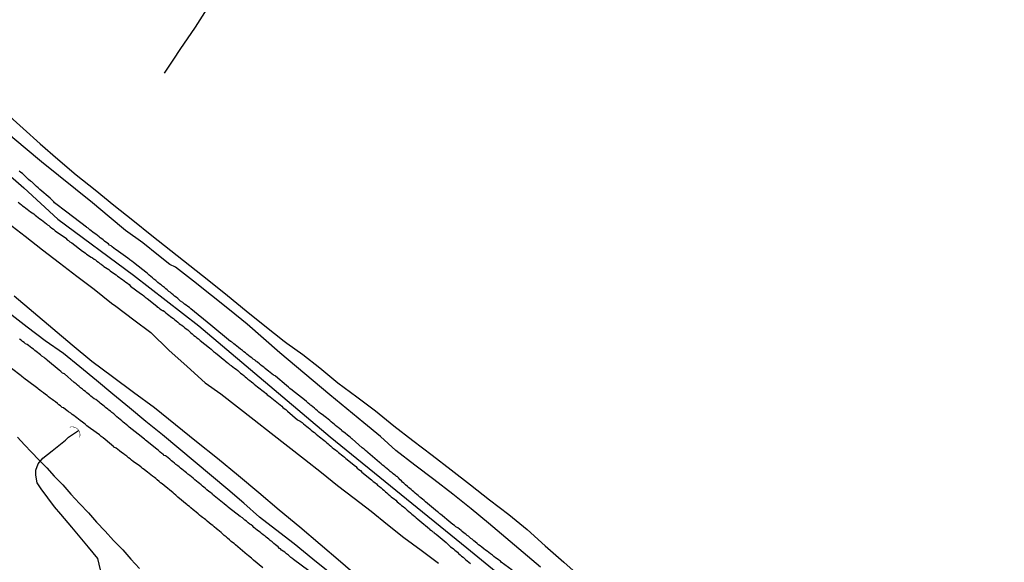
# Model space of a CAD drawing. Units: millimetres. Extents: x 183144 to 185556, y 1657654 to 1660429.
# Drawn here: x 184716 to 184818, y 1658875 to 1658931 of the extents above; entities that cross this region are included whole.
import ezdxf

# ---------------------------------------------------------------- set-up
doc = ezdxf.new("R2010")
doc.units = ezdxf.units.MM
for name, color, linetype in [('V-BUEIRO', 130, 'Continuous'), ('V-EIXO_DE_LOGRADOURO', 3, 'Continuous'), ('V-LOTE', 1, 'Continuous'), ('V-QUADRA', 2, 'Continuous'), ('V-REFERENCIA', 42, 'Continuous'), ('V-TESTADA', 5, 'Continuous'), ('V-VALETA', 5, 'Continuous')]:
    doc.layers.add(name, color=color, linetype=linetype)

# ---------------------------------------------------------------- blocks, each defined once
blk = doc.blocks.new('305')
at = {"color": 0, "linetype": 'ByBlock', "lineweight": -2, "const_width": 0.05}
blk.add_lwpolyline([(0.73, 0.39, 0.60863), (-0.73, 0.38)], format="xyb", dxfattribs=at)

msp = doc.modelspace()

# ---------------------------------------------------------------- linework, layer by layer
at = {"layer": 'V-EIXO_DE_LOGRADOURO'}
msp.add_lwpolyline([(184669.1, 1658948.92), (184674.3, 1658946.53), (184681.56, 1658941.58), (184693.66, 1658932.33), (184705.59, 1658922.99), (184716.44, 1658913.56), (184719.94, 1658910.35), (184727.74, 1658904.57), (184734.47, 1658899.36), (184748.01, 1658887.93), (184762.09, 1658876.5), (184776.08, 1658865.07), (184790.34, 1658853.82), (184804.06, 1658842.57), (184815.81, 1658831.58), (184828.18, 1658821.72), (184841, 1658811.07), (184853.82, 1658800.34), (184866.46, 1658789.52), (184866.86, 1658789.21), (184877.88, 1658781.7), (184884.65, 1658776.16), (184891.69, 1658770.62), (184898.72, 1658765.25)], dxfattribs=at)
at = {"layer": 'V-LOTE'}
for points in [[(184714.65, 1658921.23), (184716.38, 1658919.68), (184718.13, 1658918.09), (184719.94, 1658916.5), (184721.84, 1658914.91), (184723.81, 1658913.36), (184725.74, 1658911.79), (184727.67, 1658910.22), (184729.63, 1658908.66), (184731.59, 1658907.1), (184733.57, 1658905.57), (184735.51, 1658904.02), (184737.44, 1658902.46), (184739.37, 1658900.9), (184741.3, 1658899.34), (184743.28, 1658897.78), (184743.56, 1658897.56), (184745.19, 1658896.4), (184746.94, 1658895.03), (184748.81, 1658893.49), (184750.76, 1658892.05), (184752.69, 1658890.59), (184754.58, 1658889.05), (184756.53, 1658887.53), (184758.52, 1658886.03), (184760.5, 1658884.51), (184762.48, 1658882.99), (184764.43, 1658881.42), (184766.45, 1658879.92), (184768.31, 1658878.36), (184770.17, 1658876.68), (184772.1, 1658875), (184773.99, 1658873.32)], [(184751.16, 1658873.26), (184749.1, 1658875.06), (184746.98, 1658876.83), (184744.88, 1658878.6), (184742.78, 1658880.37), (184740.68, 1658882.14), (184738.56, 1658883.91), (184736.42, 1658885.67), (184734.25, 1658887.42), (184732.08, 1658889.17), (184729.91, 1658890.92), (184727.74, 1658892.49), (184725.59, 1658894.09), (184723.45, 1658895.69), (184721.44, 1658897.37), (184719.44, 1658899.05), (184717.44, 1658900.73), (184715.44, 1658902.41)], [(184715.79, 1658887.87), (184716.52, 1658887.1), (184717.25, 1658886.33), (184718, 1658885.56), (184718.83, 1658884.71), (184719.59, 1658883.86), (184720.48, 1658882.96), (184721.29, 1658882.02), (184722.19, 1658881.05), (184723.1, 1658880.09), (184723.95, 1658879.13), (184724.82, 1658878.19), (184725.69, 1658877.25), (184726.66, 1658876.29), (184727.48, 1658875.32), (184728.38, 1658874.36)]]:
    msp.add_lwpolyline(points, dxfattribs=at)
at = {"layer": 'V-QUADRA'}
for points in [[(184766.79, 1658874.17), (184765.66, 1658875), (184765.56, 1658875.11), (184765.38, 1658875.24), (184765.24, 1658875.34), (184765.06, 1658875.47), (184764.9, 1658875.6), (184764.75, 1658875.73), (184764.56, 1658875.88), (184764.36, 1658876), (184764.21, 1658876.13), (184764.04, 1658876.26), (184763.87, 1658876.39), (184763.66, 1658876.56), (184763.49, 1658876.69), (184763.32, 1658876.81), (184763.17, 1658876.94), (184762.98, 1658877.09), (184762.83, 1658877.22), (184762.66, 1658877.37), (184762.53, 1658877.45), (184762.38, 1658877.6), (184762.28, 1658877.69), (184762.13, 1658877.77), (184762, 1658877.9), (184761.83, 1658878.01), (184761.64, 1658878.16), (184761.51, 1658878.28), (184761.34, 1658878.41), (184761.17, 1658878.54), (184760.98, 1658878.66), (184760.83, 1658878.77), (184760.68, 1658878.9), (184760.47, 1658879.07), (184759.38, 1658879.95), (184759.34, 1658879.99), (184759.19, 1658880.11), (184759.08, 1658880.2), (184758.87, 1658880.37), (184757.83, 1658881.22), (184757.7, 1658881.37), (184757.53, 1658881.5), (184757.4, 1658881.6), (184757.38, 1658881.65), (184757.27, 1658881.71), (184757.1, 1658881.86), (184756.95, 1658881.99), (184756.78, 1658882.12), (184756.66, 1658882.24), (184756.52, 1658882.35), (184756.38, 1658882.5), (184756.23, 1658882.61), (184756.1, 1658882.71), (184755.99, 1658882.82), (184755.78, 1658882.99), (184755.63, 1658883.14), (184755.48, 1658883.25), (184755.36, 1658883.39), (184755.23, 1658883.5), (184755.06, 1658883.69), (184755, 1658883.76), (184754.91, 1658883.82), (184754.86, 1658883.84), (184754.82, 1658883.86), (184754.74, 1658883.93), (184754.65, 1658883.99), (184754.53, 1658884.12), (184754.4, 1658884.2), (184754.21, 1658884.35), (184754.06, 1658884.48), (184753.91, 1658884.61), (184753.72, 1658884.76), (184753.59, 1658884.88), (184753.42, 1658885.01), (184753.29, 1658885.14), (184753.1, 1658885.29), (184751.91, 1658886.29), (184751.84, 1658886.37), (184751.67, 1658886.5), (184751.52, 1658886.65), (184751.33, 1658886.8), (184750.29, 1658887.7), (184750.27, 1658887.72), (184750.07, 1658887.87), (184749.93, 1658887.99), (184749.8, 1658888.1), (184749.56, 1658888.29), (184749.22, 1658888.55), (184749.18, 1658888.61), (184749.03, 1658888.74), (184748.86, 1658888.89), (184748.75, 1658888.95), (184748.58, 1658889.1), (184748.43, 1658889.21), (184748.29, 1658889.34), (184748.14, 1658889.46), (184747.99, 1658889.59), (184747.82, 1658889.74), (184747.65, 1658889.89), (184747.5, 1658889.99), (184747.5, 1658889.99), (184747.2, 1658890.21), (184747.03, 1658890.33), (184746.86, 1658890.46), (184746.71, 1658890.59), (184746.54, 1658890.74), (184746.39, 1658890.87), (184746.22, 1658891), (184746.05, 1658891.14), (184746.01, 1658891.17), (184745.97, 1658891.19), (184745.92, 1658891.25), (184745.75, 1658891.4), (184745.58, 1658891.57), (184745.37, 1658891.72), (184744.13, 1658892.68), (184744.09, 1658892.74), (184743.88, 1658892.91), (184743.73, 1658893.04), (184743.52, 1658893.21), (184742.37, 1658894.17), (184742.35, 1658894.19), (184742.18, 1658894.28), (184742.01, 1658894.42), (184741.83, 1658894.55), (184741.68, 1658894.68), (184741.54, 1658894.79), (184741.32, 1658894.96), (184741.17, 1658895.09), (184741, 1658895.21), (184740.85, 1658895.34), (184740.73, 1658895.45), (184740.57, 1658895.56), (184740.53, 1658895.58), (184740.53, 1658895.64), (184740.45, 1658895.66), (184740.36, 1658895.72), (184740.34, 1658895.77), (184740.26, 1658895.81), (184740.22, 1658895.85), (184740.08, 1658895.9), (184739.94, 1658896.04), (184739.77, 1658896.17), (184739.62, 1658896.3), (184739.42, 1658896.43), (184739.28, 1658896.58), (184739.13, 1658896.68), (184738.98, 1658896.81), (184738.77, 1658896.96), (184738.58, 1658897.13), (184738.4, 1658897.26), (184738.23, 1658897.38), (184738.09, 1658897.51), (184737.96, 1658897.62), (184737.89, 1658897.68), (184737.85, 1658897.7), (184737.81, 1658897.72), (184737.76, 1658897.74), (184735.71, 1658899.41), (184733.65, 1658901.09), (184733.53, 1658901.22), (184733.34, 1658901.35), (184733.19, 1658901.49), (184733.02, 1658901.58), (184732.82, 1658901.75), (184732.61, 1658901.9), (184732.46, 1658902.03), (184732.31, 1658902.18), (184732.14, 1658902.3), (184731.99, 1658902.41), (184731.85, 1658902.54), (184731.68, 1658902.67), (184731.53, 1658902.81), (184731.4, 1658902.9), (184731.23, 1658903.05), (184731.08, 1658903.15), (184730.93, 1658903.29), (184730.74, 1658903.45), (184730.59, 1658903.56), (184730.44, 1658903.69), (184730.27, 1658903.82), (184730.16, 1658903.92), (184730.04, 1658904.01), (184729.86, 1658904.14), (184729.72, 1658904.28), (184729.54, 1658904.44), (184729.38, 1658904.58), (184729.21, 1658904.73), (184729.01, 1658904.88), (184727.93, 1658905.74), (184727.88, 1658905.76), (184727.74, 1658905.88), (184727.57, 1658906.01), (184727.37, 1658906.14), (184727.29, 1658906.2), (184727.16, 1658906.33), (184725.97, 1658907.16), (184725.91, 1658907.22), (184725.71, 1658907.35), (184725.57, 1658907.5), (184725.44, 1658907.58), (184725.44, 1658907.58), (184725.28, 1658907.67), (184725.16, 1658907.8), (184724.99, 1658907.9), (184724.78, 1658908.08), (184724.63, 1658908.2), (184724.48, 1658908.31), (184724.33, 1658908.42), (184724.2, 1658908.52), (184724.03, 1658908.65), (184723.86, 1658908.78), (184723.69, 1658908.9), (184723.56, 1658908.99), (184723.39, 1658909.12), (184723.24, 1658909.25), (184723.07, 1658909.4), (184722.94, 1658909.48), (184722.92, 1658909.52), (184720.89, 1658911.06), (184719.62, 1658912.02), (184719.53, 1658912.12), (184719.34, 1658912.31), (184719.15, 1658912.48), (184718.09, 1658913.4), (184717.92, 1658913.57), (184717.77, 1658913.7), (184717.58, 1658913.87), (184717.43, 1658914.02), (184717.26, 1658914.17), (184717.15, 1658914.25), (184716.94, 1658914.42), (184716.77, 1658914.59), (184716.62, 1658914.74), (184716.47, 1658914.85), (184716.3, 1658915.02), (184716.13, 1658915.15), (184715.98, 1658915.29)], [(184715.87, 1658912.08), (184716.04, 1658911.95), (184716.22, 1658911.82), (184716.32, 1658911.72), (184716.49, 1658911.61), (184716.64, 1658911.48), (184716.81, 1658911.35), (184716.98, 1658911.23), (184717.15, 1658911.1), (184717.3, 1658910.99), (184717.47, 1658910.87), (184717.62, 1658910.74), (184717.77, 1658910.63), (184717.92, 1658910.5), (184718.09, 1658910.38), (184718.26, 1658910.25), (184718.43, 1658910.12), (184718.6, 1658909.99), (184718.77, 1658909.86), (184718.88, 1658909.76), (184719.01, 1658909.67), (184719.18, 1658909.54), (184719.34, 1658909.42), (184719.49, 1658909.29), (184719.68, 1658909.14), (184720.75, 1658908.4), (184720.77, 1658908.38), (184720.9, 1658908.22), (184721.05, 1658908.12), (184721.2, 1658908.01), (184721.39, 1658907.88), (184722.48, 1658907.03), (184722.5, 1658907.03), (184722.67, 1658906.93), (184722.82, 1658906.82), (184722.92, 1658906.73), (184723.09, 1658906.63), (184723.22, 1658906.54), (184723.39, 1658906.43), (184723.52, 1658906.35), (184723.69, 1658906.22), (184723.84, 1658906.14), (184723.97, 1658906.01), (184724.14, 1658905.9), (184724.28, 1658905.78), (184724.42, 1658905.69), (184724.58, 1658905.56), (184724.71, 1658905.45), (184724.88, 1658905.35), (184725.03, 1658905.24), (184725.03, 1658905.24), (184725.2, 1658905.14), (184725.35, 1658905.01), (184725.5, 1658904.9), (184725.65, 1658904.8), (184725.8, 1658904.69), (184725.95, 1658904.6), (184726.12, 1658904.48), (184726.27, 1658904.35), (184726.44, 1658904.24), (184726.61, 1658904.11), (184726.78, 1658903.99), (184726.95, 1658903.86), (184727.12, 1658903.73), (184727.29, 1658903.6), (184727.46, 1658903.45), (184728.48, 1658902.69), (184728.63, 1658902.56), (184728.8, 1658902.43), (184728.95, 1658902.3), (184729.16, 1658902.16), (184730.14, 1658901.37), (184730.16, 1658901.35), (184730.33, 1658901.24), (184730.48, 1658901.11), (184730.63, 1658900.98), (184730.74, 1658900.94), (184730.8, 1658900.92), (184730.93, 1658900.81), (184731.1, 1658900.69), (184731.25, 1658900.56), (184731.4, 1658900.45), (184731.55, 1658900.32), (184731.7, 1658900.22), (184731.87, 1658900.09), (184732.02, 1658899.96), (184732.16, 1658899.86), (184732.31, 1658899.73), (184732.46, 1658899.6), (184732.59, 1658899.49), (184732.72, 1658899.41), (184732.89, 1658899.28), (184733.04, 1658899.15), (184733.19, 1658899.05), (184733.34, 1658898.92), (184733.48, 1658898.79), (184733.63, 1658898.66), (184733.81, 1658898.51), (184733.98, 1658898.36), (184734.15, 1658898.24), (184734.29, 1658898.11), (184734.44, 1658898), (184734.61, 1658897.85), (184735.59, 1658897.07), (184735.74, 1658896.94), (184735.87, 1658896.83), (184736, 1658896.72), (184736.19, 1658896.58), (184737.17, 1658895.77), (184737.23, 1658895.72), (184737.38, 1658895.6), (184737.53, 1658895.47), (184737.68, 1658895.34), (184737.83, 1658895.26), (184738, 1658895.13), (184738.15, 1658895), (184738.32, 1658894.87), (184738.49, 1658894.74), (184738.64, 1658894.62), (184738.79, 1658894.49), (184738.94, 1658894.36), (184739.11, 1658894.23), (184739.26, 1658894.11), (184739.4, 1658893.98), (184739.55, 1658893.85), (184739.73, 1658893.72), (184739.9, 1658893.59), (184740.04, 1658893.47), (184740.19, 1658893.34), (184740.36, 1658893.21), (184740.53, 1658893.08), (184740.68, 1658892.96), (184740.81, 1658892.85), (184740.98, 1658892.72), (184741.11, 1658892.61), (184741.24, 1658892.51), (184741.41, 1658892.38), (184741.54, 1658892.25), (184741.7, 1658892.13), (184741.83, 1658892.02), (184742.01, 1658891.89), (184743.05, 1658891.06), (184743.16, 1658890.95), (184743.28, 1658890.85), (184743.45, 1658890.72), (184743.64, 1658890.55), (184744.67, 1658889.68), (184744.79, 1658889.61), (184744.94, 1658889.53), (184745.13, 1658889.38), (184745.28, 1658889.25), (184745.28, 1658889.25), (184745.43, 1658889.12), (184745.6, 1658888.99), (184745.77, 1658888.87), (184745.92, 1658888.74), (184746.07, 1658888.61), (184746.24, 1658888.48), (184746.41, 1658888.36), (184746.58, 1658888.19), (184746.75, 1658888.06), (184746.92, 1658887.93), (184747.07, 1658887.8), (184747.22, 1658887.67), (184747.37, 1658887.57), (184747.54, 1658887.44), (184747.67, 1658887.31), (184747.8, 1658887.18), (184747.93, 1658887.1), (184748.09, 1658886.97), (184748.24, 1658886.82), (184748.41, 1658886.69), (184748.58, 1658886.57), (184748.73, 1658886.44), (184748.88, 1658886.31), (184749.03, 1658886.2), (184749.2, 1658886.08), (184749.33, 1658885.95), (184749.5, 1658885.82), (184749.65, 1658885.67), (184750.63, 1658884.89), (184750.65, 1658884.87), (184750.8, 1658884.69), (184750.97, 1658884.57), (184751.14, 1658884.44), (184751.29, 1658884.29), (184752.29, 1658883.48), (184752.46, 1658883.33), (184752.63, 1658883.2), (184752.78, 1658883.07), (184752.91, 1658882.95), (184753.12, 1658882.8), (184753.27, 1658882.65), (184753.42, 1658882.52), (184753.55, 1658882.41), (184753.74, 1658882.27), (184753.85, 1658882.16), (184754.01, 1658882.03), (184754.16, 1658881.88), (184754.31, 1658881.75), (184754.46, 1658881.63), (184754.61, 1658881.52), (184754.78, 1658881.39), (184754.93, 1658881.24), (184755.08, 1658881.12), (184755.23, 1658880.99), (184755.38, 1658880.86), (184755.53, 1658880.73), (184755.7, 1658880.6), (184755.84, 1658880.48), (184755.97, 1658880.35), (184756.12, 1658880.22), (184756.29, 1658880.09), (184756.44, 1658879.97), (184756.59, 1658879.84), (184756.74, 1658879.71), (184756.89, 1658879.58), (184757.06, 1658879.45), (184757.25, 1658879.28), (184758.25, 1658878.43), (184758.29, 1658878.39), (184758.47, 1658878.26), (184758.49, 1658878.24), (184758.59, 1658878.15), (184758.61, 1658878.13), (184758.7, 1658878.09), (184758.74, 1658878.03), (184758.96, 1658877.9), (184759.96, 1658877.05), (184759.98, 1658877.03), (184760.15, 1658876.88), (184760.3, 1658876.73), (184760.44, 1658876.6), (184760.59, 1658876.49), (184760.74, 1658876.37), (184760.87, 1658876.26), (184761, 1658876.15), (184761.15, 1658876.03), (184761.26, 1658875.92), (184761.42, 1658875.77), (184761.57, 1658875.64), (184761.72, 1658875.52), (184761.87, 1658875.39), (184762.02, 1658875.26), (184762.15, 1658875.15), (184762.32, 1658875), (184762.47, 1658874.87)]]:
    msp.add_lwpolyline(points, dxfattribs=at)
at = {"layer": 'V-REFERENCIA'}
for points in [[(184745.81, 1658874.12), (184744.24, 1658875.3), (184744.17, 1658875.37), (184743.98, 1658875.49), (184743.88, 1658875.6), (184743.71, 1658875.73), (184743.52, 1658875.88), (184743.34, 1658876.03), (184743.18, 1658876.15), (184743.02, 1658876.26), (184742.9, 1658876.37), (184742.81, 1658876.43), (184742.66, 1658876.58), (184742.51, 1658876.69), (184742.37, 1658876.81), (184742.2, 1658876.94), (184742.05, 1658877.09), (184741.85, 1658877.24), (184741.71, 1658877.39), (184741.55, 1658877.47), (184741.43, 1658877.6), (184741.32, 1658877.69), (184741.13, 1658877.84), (184741.13, 1658877.84), (184740.96, 1658877.96), (184740.81, 1658878.09), (184740.64, 1658878.22), (184740.51, 1658878.32), (184740.34, 1658878.45), (184740.17, 1658878.58), (184740.05, 1658878.71), (184739.87, 1658878.84), (184739.75, 1658878.94), (184739.58, 1658879.07), (184739.41, 1658879.22), (184739.23, 1658879.33), (184739.11, 1658879.45), (184738.98, 1658879.56), (184738.75, 1658879.73), (184737.55, 1658880.63), (184737.47, 1658880.71), (184737.3, 1658880.86), (184737.08, 1658881.03), (184735.89, 1658881.99), (184735.85, 1658882.05), (184735.68, 1658882.18), (184735.53, 1658882.29), (184735.32, 1658882.46), (184735.17, 1658882.61), (184735, 1658882.73), (184734.85, 1658882.84), (184734.72, 1658882.97), (184734.55, 1658883.1), (184734.4, 1658883.22), (184734.25, 1658883.35), (184734.06, 1658883.5), (184733.89, 1658883.65), (184733.72, 1658883.8), (184733.55, 1658883.93), (184733.36, 1658884.08), (184733.21, 1658884.2), (184733.06, 1658884.33), (184732.91, 1658884.44), (184732.74, 1658884.59), (184732.59, 1658884.69), (184732.46, 1658884.82), (184732.31, 1658884.93), (184732.12, 1658885.08), (184731.97, 1658885.2), (184731.8, 1658885.33), (184731.66, 1658885.46), (184731.49, 1658885.61), (184731.31, 1658885.76), (184731.16, 1658885.89), (184731.06, 1658885.95), (184730.91, 1658886.01), (184730.8, 1658886.12), (184730.68, 1658886.2), (184730.51, 1658886.35), (184730.34, 1658886.5), (184730.14, 1658886.65), (184728.99, 1658887.57), (184728.89, 1658887.67), (184728.76, 1658887.78), (184728.55, 1658887.95), (184727.31, 1658888.93), (184727.18, 1658889.06), (184727.01, 1658889.19), (184726.84, 1658889.34), (184726.69, 1658889.44), (184726.54, 1658889.57), (184726.37, 1658889.7), (184726.2, 1658889.85), (184726.05, 1658889.97), (184725.91, 1658890.1), (184725.71, 1658890.27), (184725.52, 1658890.42), (184725.37, 1658890.55), (184725.22, 1658890.66), (184725.1, 1658890.76), (184724.88, 1658890.93), (184724.73, 1658891.06), (184724.58, 1658891.17), (184724.46, 1658891.29), (184724.31, 1658891.4), (184724.2, 1658891.48), (184724.03, 1658891.61), (184723.86, 1658891.76), (184723.71, 1658891.83), (184723.54, 1658891.98), (184723.37, 1658892.1), (184723.22, 1658892.25), (184723.09, 1658892.34), (184722.94, 1658892.46), (184722.79, 1658892.57), (184722.65, 1658892.7), (184722.5, 1658892.81), (184722.3, 1658892.98), (184722.14, 1658893.1), (184721.98, 1658893.23), (184721.86, 1658893.36), (184721.64, 1658893.51), (184720.64, 1658894.41), (184720.54, 1658894.45), (184720.54, 1658894.45), (184720.45, 1658894.49), (184720.26, 1658894.64), (184720.09, 1658894.79), (184718.9, 1658895.77), (184718.81, 1658895.85), (184718.66, 1658895.98), (184718.54, 1658896.08), (184718.32, 1658896.23), (184718.17, 1658896.36), (184718.03, 1658896.47), (184717.85, 1658896.6), (184717.73, 1658896.72), (184717.6, 1658896.81), (184717.43, 1658896.94), (184717.26, 1658897.06), (184717.11, 1658897.19), (184716.94, 1658897.32), (184716.79, 1658897.43), (184716.62, 1658897.51), (184716.49, 1658897.62), (184716.3, 1658897.75), (184716.17, 1658897.87), (184716.02, 1658897.98)], [(184741.09, 1658874.41), (184740.13, 1658875.22), (184739.92, 1658875.41), (184739.79, 1658875.52), (184739.58, 1658875.68), (184739.47, 1658875.77), (184738.49, 1658876.6), (184738.26, 1658876.81), (184738.13, 1658876.92), (184737.96, 1658877.05), (184737.83, 1658877.15), (184737.64, 1658877.32), (184737.45, 1658877.47), (184737.3, 1658877.62), (184737.11, 1658877.77), (184736.96, 1658877.88), (184736.78, 1658878.05), (184736.62, 1658878.2), (184736.43, 1658878.35), (184736.3, 1658878.45), (184736.08, 1658878.64), (184735.93, 1658878.77), (184735.76, 1658878.9), (184735.55, 1658879.07), (184735.36, 1658879.22), (184735.19, 1658879.37), (184735.06, 1658879.48), (184734.85, 1658879.6), (184734.72, 1658879.73), (184734.55, 1658879.86), (184734.4, 1658879.99), (184734.21, 1658880.16), (184734.04, 1658880.31), (184733.89, 1658880.41), (184733.66, 1658880.6), (184733.51, 1658880.73), (184733.34, 1658880.86), (184733.29, 1658880.9), (184732.33, 1658881.71), (184732.1, 1658881.9), (184731.93, 1658882.05), (184731.83, 1658882.16), (184730.91, 1658882.9), (184730.72, 1658883.07), (184730.55, 1658883.18), (184730.4, 1658883.33), (184730.2, 1658883.48), (184730.04, 1658883.61), (184729.91, 1658883.74), (184729.72, 1658883.86), (184729.54, 1658884.01), (184729.38, 1658884.14), (184729.19, 1658884.29), (184729.05, 1658884.39), (184728.84, 1658884.54), (184728.69, 1658884.67), (184728.54, 1658884.78), (184728.33, 1658884.95), (184728.18, 1658885.06), (184728.04, 1658885.18), (184727.86, 1658885.27), (184727.73, 1658885.37), (184727.56, 1658885.5), (184727.4, 1658885.65), (184727.25, 1658885.76), (184727.05, 1658885.91), (184726.86, 1658886.06), (184726.67, 1658886.2), (184726.52, 1658886.31), (184726.31, 1658886.48), (184726.31, 1658886.48), (184726.14, 1658886.61), (184725.97, 1658886.74), (184725.74, 1658886.87), (184725.71, 1658886.89), (184724.82, 1658887.63), (184724.61, 1658887.8), (184724.41, 1658887.95), (184724.24, 1658888.12), (184723.33, 1658888.78), (184723.09, 1658888.95), (184722.94, 1658889.06), (184722.8, 1658889.18), (184722.63, 1658889.31), (184722.48, 1658889.42), (184722.26, 1658889.59), (184722.07, 1658889.74), (184721.9, 1658889.87), (184721.77, 1658889.97), (184721.6, 1658890.12), (184721.43, 1658890.23), (184721.28, 1658890.34), (184721.07, 1658890.49), (184720.88, 1658890.63), (184720.75, 1658890.74), (184720.54, 1658890.89), (184720.41, 1658890.95), (184720.24, 1658891.1), (184720.07, 1658891.23), (184719.92, 1658891.34), (184719.71, 1658891.51), (184719.52, 1658891.66), (184719.37, 1658891.76), (184719.17, 1658891.91), (184719, 1658892.04), (184718.84, 1658892.17), (184718.69, 1658892.27), (184718.47, 1658892.44), (184718.28, 1658892.59), (184718.11, 1658892.72), (184717.96, 1658892.83), (184717.88, 1658892.89), (184716.83, 1658893.68), (184716.58, 1658893.87), (184716.43, 1658893.98), (184716.24, 1658894.13), (184716.17, 1658894.21), (184715.19, 1658894.96)]]:
    msp.add_lwpolyline(points, dxfattribs=at)
at = {"layer": 'V-TESTADA'}
for points in [[(184714.65, 1658921.23), (184716.38, 1658919.68), (184718.13, 1658918.09), (184719.94, 1658916.5), (184721.84, 1658914.91), (184723.81, 1658913.36), (184725.74, 1658911.79), (184727.67, 1658910.22), (184729.63, 1658908.66), (184731.59, 1658907.1), (184733.57, 1658905.57), (184735.51, 1658904.02), (184737.44, 1658902.46), (184739.37, 1658900.9), (184741.3, 1658899.34), (184743.28, 1658897.78), (184743.56, 1658897.56), (184745.19, 1658896.4), (184746.94, 1658895.03), (184748.81, 1658893.49), (184750.76, 1658892.05), (184752.69, 1658890.59), (184754.58, 1658889.05), (184756.53, 1658887.53), (184758.52, 1658886.03), (184760.5, 1658884.51), (184762.48, 1658882.99), (184764.43, 1658881.42), (184766.45, 1658879.92), (184768.31, 1658878.36), (184770.17, 1658876.68), (184772.1, 1658875), (184773.99, 1658873.32)], [(184751.16, 1658873.26), (184749.1, 1658875.06), (184746.98, 1658876.83), (184744.88, 1658878.6), (184742.78, 1658880.37), (184740.68, 1658882.14), (184738.56, 1658883.91), (184736.42, 1658885.67), (184734.25, 1658887.42), (184732.08, 1658889.17), (184729.91, 1658890.92), (184727.74, 1658892.49), (184725.59, 1658894.09), (184723.45, 1658895.69), (184721.44, 1658897.37), (184719.44, 1658899.05), (184717.44, 1658900.73), (184715.44, 1658902.41)]]:
    msp.add_lwpolyline(points, dxfattribs=at)
at = {"layer": 'V-VALETA'}
for points in [[(184730.95, 1658925.36), (184731.9, 1658926.8), (184732.56, 1658927.8), (184734.14, 1658930.09), (184735.6, 1658932.37)], [(184769.71, 1658874.51), (184767.92, 1658876.01), (184766.13, 1658877.51), (184764.34, 1658879.01), (184762.55, 1658880.51), (184760.67, 1658882.01), (184758.71, 1658883.51), (184756.75, 1658885.01), (184754.79, 1658886.51), (184753.2, 1658887.94), (184751.5, 1658889.37), (184749.74, 1658890.8), (184747.98, 1658892.23), (184746.27, 1658893.68), (184744.56, 1658895.13), (184742.85, 1658896.58), (184741.14, 1658898.03), (184739.46, 1658899.51), (184737.63, 1658900.99), (184735.8, 1658902.47), (184733.95, 1658903.95), (184732.08, 1658905.4), (184731.49, 1658905.66), (184730.33, 1658906.6), (184728.7, 1658907.89), (184726.94, 1658909.18), (184725.26, 1658910.59), (184723.51, 1658912), (184721.76, 1658913.41), (184720.01, 1658914.82), (184718.28, 1658916.23), (184716.58, 1658917.66), (184714.88, 1658919.09)], [(184714.8, 1658909.95), (184716.6, 1658908.6), (184718.36, 1658907.19), (184720.13, 1658905.83), (184721.91, 1658904.47), (184723.71, 1658903.14), (184725.47, 1658901.68), (184725.93, 1658901.36), (184727.8, 1658899.96), (184729.55, 1658898.65), (184731.41, 1658896.83), (184733.29, 1658895.15), (184735.14, 1658893.47), (184736.74, 1658892.36), (184738.47, 1658891.01), (184740.2, 1658889.66), (184741.93, 1658888.31), (184743.66, 1658886.96), (184745.39, 1658885.61), (184747.12, 1658884.26), (184748.77, 1658882.92), (184750.5, 1658881.59), (184752.23, 1658880.26), (184753.93, 1658878.9), (184755.63, 1658877.54), (184757.4, 1658876.23), (184759.19, 1658874.92)], [(184748.17, 1658873.76), (184746.24, 1658875.33), (184744.31, 1658876.89), (184742.38, 1658878.36), (184740.75, 1658879.66), (184739.12, 1658881.07), (184737.46, 1658882.48), (184735.79, 1658883.89), (184734.12, 1658885.3), (184732.43, 1658886.71), (184730.73, 1658888.11), (184729.03, 1658889.51), (184727.33, 1658890.91), (184725.63, 1658892.31), (184723.93, 1658893.71), (184722.23, 1658895.11), (184720.53, 1658896.49), (184718.66, 1658897.82), (184716.79, 1658899.22), (184714.95, 1658900.65)], [(184724.34, 1658874.22), (184724.08, 1658875.39), (184723.1, 1658876.55), (184721.4, 1658878.63), (184720.25, 1658879.96), (184719.61, 1658880.71), (184718.22, 1658882.56), (184717.82, 1658883.18), (184717.7, 1658883.96), (184717.69, 1658884.5), (184717.93, 1658885.14), (184718.41, 1658885.73), (184719.36, 1658886.46), (184720.75, 1658887.58), (184721.07, 1658887.89), (184722.1, 1658888.58)]]:
    msp.add_lwpolyline(points, dxfattribs=at)

# ---------------------------------------------------------------- block references
at = {"layer": 'V-BUEIRO', "xscale": 0.9999960781481899, "yscale": 0.9999960781481899, "zscale": 0.9999960781481899, "rotation": 314}
msp.add_blockref('305', (184721.41, 1658888.12), dxfattribs=at)

doc.saveas('drawing.dxf')
